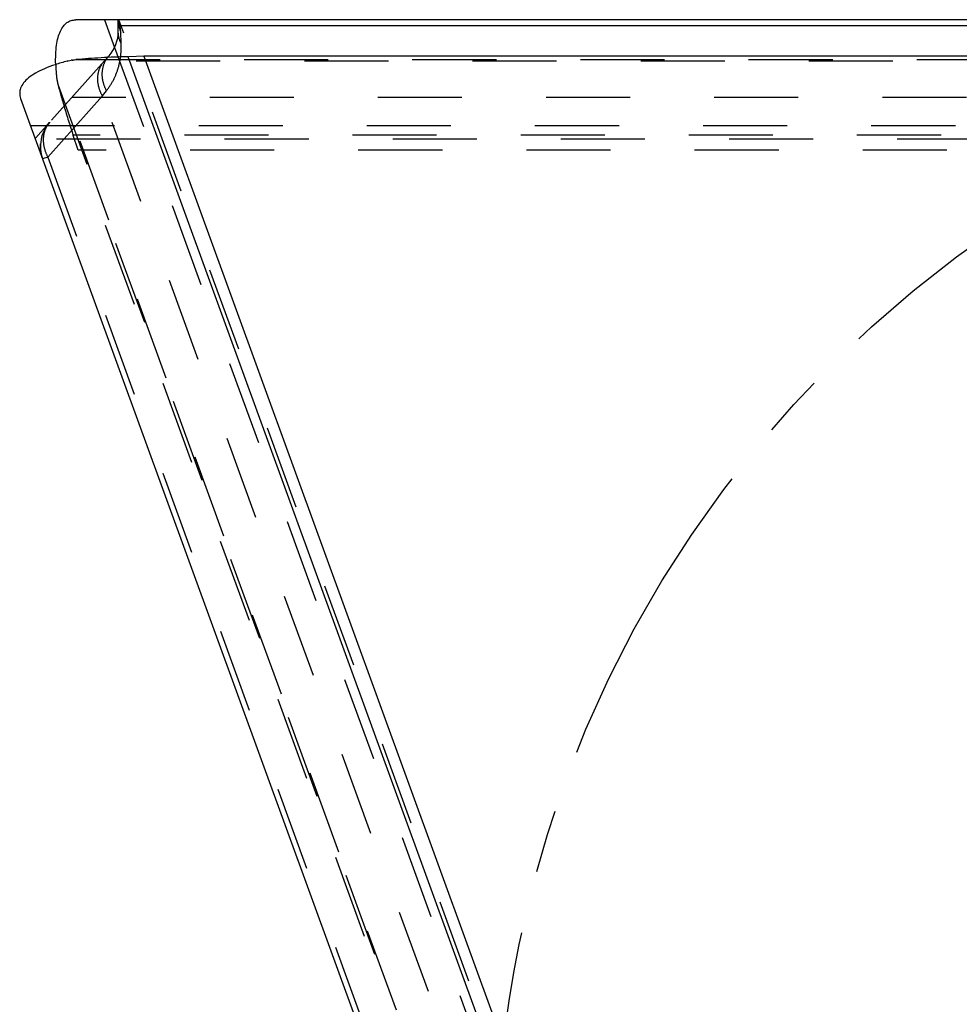
# Model space of a CAD drawing. Units: millimetres. Extents: x 0 to 420, y 0 to 297.
# Drawn here: x 187 to 213, y 132 to 159 of the extents above; entities that cross this region are included whole.
import ezdxf

# ---------------------------------------------------------------- set-up
doc = ezdxf.new("R2010")
doc.units = ezdxf.units.MM
doc.header["$LTSCALE"] = 23.1
for name, pattern in [('CENTER', [0.6, 0.375, -0.075, 0.075, -0.075]), ('DOT', [0.2, 0.1, -0.1]), ('HIDDEN', [0.2, 0.1, -0.1])]:
    doc.linetypes.add(name, pattern=pattern)
doc.layers.get('0').update_dxf_attribs({"linetype": 'CONTINUOUS'})
for name, color, linetype in [('607102539-000_CL', 7, 'CONTINUOUS'), ('607102539-000_DIM', 7, 'CONTINUOUS'), ('607102539-000_HL', 7, 'CONTINUOUS'), ('DEFAULT_2', 6, 'HIDDEN'), ('INSERT_HELP_IC', 7, 'CONTINUOUS')]:
    doc.layers.add(name, color=color, linetype=linetype)
doc.styles.get("Standard").update_dxf_attribs({"font": 'TXT.SHX', "width": 0.7})
doc.styles.add('TEXTSTYLE_2', font='gdt', dxfattribs={"width": 0.7})
doc.dimstyles.new('DIMSTYLE_6', dxfattribs={"dimtxt": 3.5, "dimasz": 3.5, "dimexe": 1.5, "dimexo": 0, "dimtad": 1, "dimdec": 3, "dimlfac": 0.2, "dimdsep": 46, "dimtxsty": 'STANDARD', "dimblk": '_FILLED', "dimblk1": '_FILLED', "dimblk2": '_FILLED', "dimcen": 0.09, "dimclrt": 2, "dimadec": 3, "dimazin": 2, "dimtp": 0.1, "dimtm": 0.1, "dimtfac": 1, "dimtdec": 3, "dimtmove": 0, "dimatfit": 2, "dimldrblk": '_FILLED', "dimfxl": 1, "dimtolj": 1, "dimarcsym": 0})

# ---------------------------------------------------------------- blocks, each defined once
blk = doc.blocks.new('_FILLED')
at = {"color": 0, "linetype": 'BYBLOCK'}
blk.add_solid([(0, 0), (-1, 0.125), (-1, -0.125)], dxfattribs=at)
blk = doc.blocks.new('*D5')
at = {"layer": '607102539-000_DIM', "color": 3, "linetype": 'CONTINUOUS'}
for p, q in [((231.692, 127.336), (279.36, 145.306)), ((261.167, 138.447), (231.692, 127.336)), ((202.217, 116.224), (231.692, 127.336))]:
    blk.add_line(p, q, dxfattribs=at)
at = {"layer": '607102539-000_DIM', "color": 3, "linetype": 'CONTINUOUS', "xscale": 3.5, "yscale": 3.5, "zscale": 3.5}
for p, rotation in [((261.167, 138.447), 20.6552733161), ((202.217, 116.224), 200.6552733161)]:
    blk.add_blockref('_FILLED', p, dxfattribs=dict(at, rotation=rotation))
at = {"layer": '607102539-000_DIM', "color": 2, "linetype": 'CONTINUOUS', "insert": (264.561, 144.402), "char_height": 3.5, "width": 21.25, "attachment_point": 1, "rotation": 20.6553, "line_spacing_factor": 0.9, "style": 'TEXTSTYLE_2'}
blk.add_mtext('{\\fgdt;n}\\fTXT.SHX;12.6', dxfattribs=at)

msp = doc.modelspace()

# ---------------------------------------------------------------- linework, layer by layer
at = {"color": 9, "linetype": 'DOT'}
for p, q in [((189.8975, 158.4324), (189.8855, 158.7469)), ((252.6794, 157.9535), (188.4164, 157.9535)), ((188.655, 157.9927), (252.4122, 157.9927)), ((187.8817, 155.3166), (189.3795, 156.9963)), ((189.3795, 156.9963), (189.4933, 157.1388)), ((204.6569, 115.0218), (189.3795, 156.9963)), ((187.406, 156.1794), (254.9812, 156.1794)), ((254.0026, 155.9175), (188.581, 155.9175)), ((187.8817, 155.3166), (187.7389, 155.2647)), ((187.8817, 155.3166), (209.6059, 95.63))]:
    msp.add_line(p, q, dxfattribs=at)
msp.add_arc((190.6935, 159.0866), 0.8765, 180.04365, 202.80275, dxfattribs=at)
for points, knots in [([(189.8855, 158.7468), (189.8847, 158.7668), (189.8772, 158.8819), (189.8513, 158.9962), (189.8187, 159.0859)], [0, 0, 0, 0, 0.1727092, 1, 1, 1, 1]), ([(189.8975, 158.4323), (189.8714, 158.4843), (189.8309, 158.5937), (189.817, 158.7097), (189.817, 158.767)], [0, 0, 0, 0, 0.5036873, 1, 1, 1, 1]), ([(189.4933, 157.1388), (189.5651, 157.2307), (189.6907, 157.4252), (189.8219, 157.7449), (189.8924, 158.0836), (189.9011, 158.3153), (189.8975, 158.4324)], [0, 0, 0, 0, 0.2531268, 0.4991727, 0.7458633, 1, 1, 1, 1]), ([(189.4933, 157.1388), (189.4512, 157.2195), (189.3882, 157.3885), (189.3664, 157.6519), (189.422, 157.8998), (189.5099, 158.0415), (189.5633, 158.1015)], [0, 0, 0, 0, 0.2670514, 0.5217709, 0.7645782, 1, 1, 1, 1]), ([(189.3795, 156.9963), (189.3357, 157.0767), (189.2691, 157.2443), (189.2414, 157.5063), (189.2918, 157.7527), (189.3776, 157.8931), (189.43, 157.9519)], [0, 0, 0, 0, 0.2701257, 0.5258184, 0.7673495, 1, 1, 1, 1]), ([(187.9322, 156.2722), (187.8798, 156.2134), (187.794, 156.073), (187.7436, 155.8266), (187.7713, 155.5646), (187.8379, 155.397), (187.8817, 155.3166)], [0, 0, 0, 0, 0.2326499, 0.4741747, 0.7298705, 1, 1, 1, 1])]:
    msp.add_open_spline(points, degree=3, knots=knots, dxfattribs=at)
at = {"layer": '607102539-000_CL', "color": 7, "linetype": 'CONTINUOUS'}
for p, q in [((253.5665, 159.0859), (188.6482, 159.0859)), ((189.817, 158.767), (189.817, 159.0859)), ((189.5633, 158.1015), (189.5189, 158.0516)), ((190.0882, 158.0736), (190.1041, 158.0741)), ((190.5214, 158.0859), (190.1041, 158.0741)), ((190.5214, 158.0859), (212.9055, 96.5859)), ((250.478, 158.0859), (190.5214, 158.0859)), ((187.1348, 156.9245), (209.3381, 95.9213))]:
    msp.add_line(p, q, dxfattribs=at)
at = {"layer": '607102539-000_CL', "color": 9, "linetype": 'CONTINUOUS'}
for p, q in [((189.4411, 159.0859), (189.716, 158.3306)), ((189.817, 158.9339), (253.9318, 158.9339)), ((212.4646, 96.5951), (190.0882, 158.0736))]:
    msp.add_line(p, q, dxfattribs=at)
at = {"layer": '607102539-000_CL', "color": 7, "linetype": 'CONTINUOUS'}
for centre, radius, start, end in [((188.817, 158.767), 1, 318.2768, 360), ((188.7777, 156.463), 1.5342, 98.37571, 99.42108)]:
    msp.add_arc(centre, radius, start, end, dxfattribs=at)
for points, knots in [([(188.0979, 157.8616), (188.0951, 157.955), (188.0952, 158.1316), (188.1163, 158.3796), (188.1576, 158.5931), (188.2188, 158.7705), (188.2993, 158.9109), (188.3998, 159.0132), (188.519, 159.074), (188.6053, 159.0859), (188.6482, 159.0859)], [0, 0, 0, 0, 0.1889668, 0.3565558, 0.5024622, 0.6275483, 0.7343033, 0.8272441, 0.9131659, 1, 1, 1, 1]), ([(190.0882, 158.0736), (189.8401, 158.0666), (189.3619, 158.047), (188.8845, 158.0134), (188.655, 157.9927)], [0, 0, 0, 0, 0.5186204, 1, 1, 1, 1]), ([(188.4164, 157.9535), (188.3032, 157.9243), (188.0904, 157.8625), (187.7977, 157.7529), (187.5527, 157.6323), (187.3586, 157.5029), (187.2168, 157.3655), (187.1287, 157.2201), (187.0991, 157.0679), (187.1182, 156.9701), (187.1348, 156.9245)], [0, 0, 0, 0, 0.1931335, 0.3657229, 0.5157516, 0.6431932, 0.7496892, 0.839492, 0.919816, 1, 1, 1, 1]), ([(188.4165, 157.9535), (188.4255, 157.9558), (188.4619, 157.9647), (188.4987, 157.9719), (188.5266, 157.9765)], [0, 0, 0, 0, 0.2472472, 1, 1, 1, 1]), ([(188.5542, 157.9808), (188.5625, 157.982), (188.596, 157.9867), (188.6297, 157.9904), (188.655, 157.9927)], [0, 0, 0, 0, 0.2477793, 1, 1, 1, 1])]:
    msp.add_open_spline(points, degree=3, knots=knots, dxfattribs=at)
at = {"layer": '607102539-000_HL', "color": 6, "linetype": 'HIDDEN'}
for p, q in [((205.7668, 115.3047), (189.8299, 159.0908)), ((189.5189, 158.0516), (187.9259, 156.2651)), ((187.9259, 156.2651), (187.6892, 155.9992)), ((187.5539, 155.8479), (187.5368, 155.8288)), ((187.6892, 155.9992), (187.5539, 155.8479)), ((188.581, 155.91), (188.581, 155.9175)), ((188.7151, 155.5063), (188.581, 155.91)), ((255.1083, 155.8124), (187.5343, 155.8124)), ((209.2215, 99.1655), (188.7151, 155.5063)), ((254.1621, 155.5063), (188.7151, 155.5063))]:
    msp.add_line(p, q, dxfattribs=at)
for points in [[(187.8196, 156.1196), (187.8263, 156.1307), (187.8746, 156.2022), (187.9259, 156.2651)], [(187.7361, 155.2723), (187.7092, 155.3591), (187.6908, 155.4477), (187.6808, 155.5373), (187.6789, 155.6269), (187.6816, 155.6804)]]:
    msp.add_lwpolyline(points, dxfattribs=at)
for centre, radius, start, end in [((192.7034, 158.0047), 4.6077, 181.77994, 183.00725), ((193.45, 158.0491), 5.3556, 183.06252, 185.56707), ((189.6129, 157.694), 1.5028, 190.57349, 191.10499), ((190.1105, 157.8079), 2.0133, 194.42542, 194.84812), ((206.5038, 162.1599), 18.9745, 194.86543, 195.75138), ((209.3069, 162.9537), 21.8878, 195.75945, 196.56648), ((214.391, 164.4936), 27.1999, 196.62192, 198.39142), ((188.6786, 155.6067), 1, 138.2768, 200)]:
    msp.add_arc(centre, radius, start, end, dxfattribs=at)
for points, knots in [([(188.1197, 157.5296), (188.1206, 157.5203), (188.1247, 157.4831), (188.1305, 157.446), (188.1357, 157.4182)], [0, 0, 0, 0, 0.2472469, 1, 1, 1, 1]), ([(188.1383, 157.4046), (188.1399, 157.3964), (188.1466, 157.3635), (188.1544, 157.3308), (188.1607, 157.3064)], [0, 0, 0, 0, 0.2477888, 1, 1, 1, 1])]:
    msp.add_open_spline(points, degree=3, knots=knots, dxfattribs=at)
at = {"layer": 'DEFAULT_2', "color": 6, "linetype": 'DOT'}
for p, q in [((189.716, 158.3306), (212.5532, 95.5859)), ((210.0989, 97.1422), (188.1197, 157.5296)), ((188.1644, 157.292), (209.9707, 97.3798)), ((254.7001, 156.952), (188.5384, 156.952))]:
    msp.add_line(p, q, dxfattribs=at)
at = {"layer": 'INSERT_HELP_IC', "color": 3, "linetype": 'CENTER'}
msp.add_circle((231.6918, 127.3359), 31.5, dxfattribs=at)

# ---------------------------------------------------------------- dimensions: what is measured, and where the dimension line sits
at = {"layer": '607102539-000_DIM', "color": 3, "linetype": 'CONTINUOUS'}
dim = msp.add_diameter_dim_2p(p1=(261.167, 138.4473), p2=(202.2166, 116.2244), text='%%c<>', dimstyle='DIMSTYLE_6', override={"dimpost": '<>'}, dxfattribs=at)
dim.commit()
dim.dimension.update_dxf_attribs({"geometry": '*D5', "text_midpoint": (271.8059, 145.2633), "dimtype": 163})

doc.saveas('drawing.dxf')
